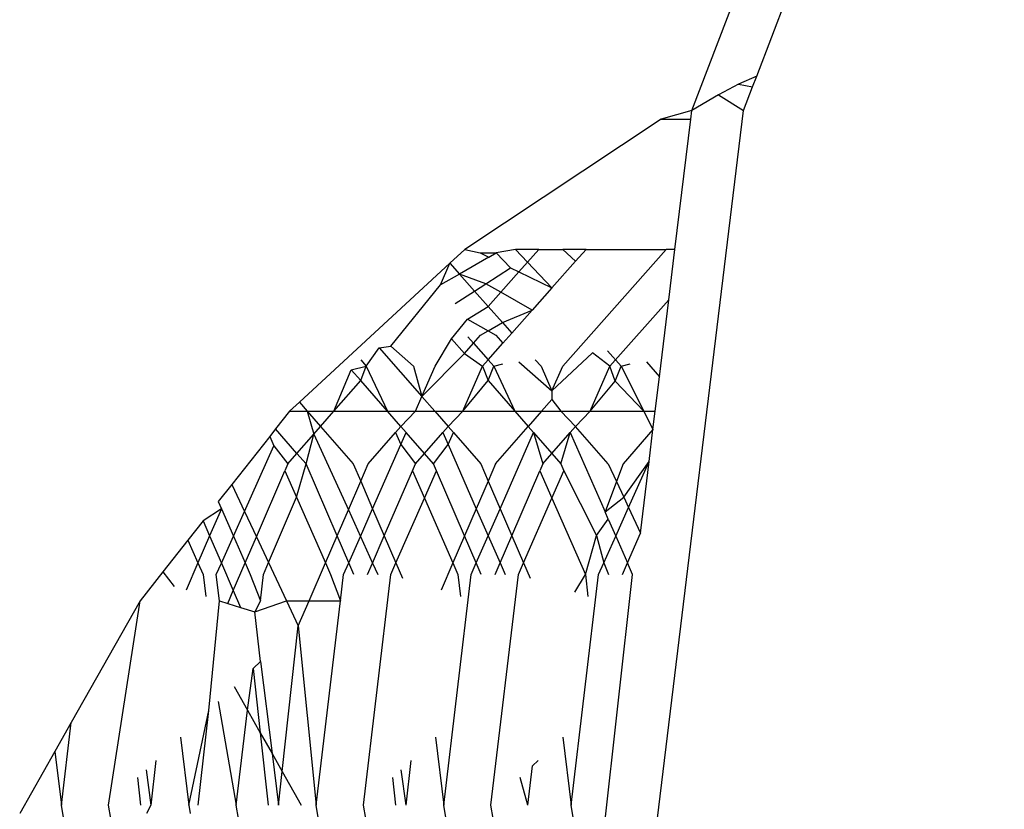
# Model space of a CAD drawing. Units: inches. Extents: x -310 to 366, y -317 to 317.
# Drawn here: x -2 to -2, y 54 to 54 of the extents above; entities that cross this region are included whole.
import ezdxf

# ---------------------------------------------------------------- set-up
doc = ezdxf.new("R2010")
doc.units = ezdxf.units.IN
doc.header["$MEASUREMENT"] = 0
doc.layers.add('strefa_bezpieczenstwa', color=1, linetype='Continuous')

# ---------------------------------------------------------------- blocks, each defined once
blk = doc.blocks.new('114_wieza')
for p, q in [((-2.16181, 54.29813), (-2.07158, 54.53404)), ((-2.13935, 54.30999), (-2.05366, 54.53404)), ((-2.13935, 54.30999), (-2.14561, 54.30718)), ((-2.14076, 54.30632), (-2.13935, 54.30999)), ((-2.14561, 54.30718), (-2.15254, 54.3035)), ((-2.14561, 54.30718), (-2.14076, 54.30632)), ((-2.14389, 54.29813), (-2.14076, 54.30632)), ((-2.15254, 54.3035), (-2.16181, 54.29813)), ((-2.15254, 54.3035), (-2.14389, 54.29813)), ((-2.17467, 54.04497), (-2.14389, 54.29813)), ((-2.16181, 54.29813), (-2.17245, 54.29514)), ((-2.16217, 54.29514), (-2.16181, 54.29813)), ((-2.17245, 54.29514), (-2.2404, 54.25005)), ((-2.17245, 54.29514), (-2.16217, 54.29514)), ((-2.16765, 54.25005), (-2.16217, 54.29514)), ((-2.2404, 54.25005), (-2.24557, 54.24527)), ((-2.23206, 54.24737), (-2.24224, 54.2415)), ((-2.2404, 54.25005), (-2.23509, 54.24886)), ((-2.23509, 54.24886), (-2.22948, 54.24886)), ((-2.23509, 54.24886), (-2.23206, 54.24737)), ((-2.23206, 54.24737), (-2.22948, 54.24886)), ((-2.22281, 54.25005), (-2.22948, 54.24886)), ((-2.22948, 54.24886), (-2.22454, 54.24369)), ((-2.22281, 54.25005), (-2.21866, 54.24565)), ((-2.21477, 54.25005), (-2.22281, 54.25005)), ((-2.21866, 54.24565), (-2.21477, 54.25005)), ((-2.21477, 54.25005), (-2.20646, 54.25005)), ((-2.20647, 54.20958), (-2.17066, 54.25005)), ((-2.20646, 54.25005), (-2.20206, 54.24593)), ((-2.19842, 54.25005), (-2.20646, 54.25005)), ((-2.20206, 54.24593), (-2.19842, 54.25005)), ((-2.19842, 54.25005), (-2.17066, 54.25005)), ((-2.16765, 54.25005), (-2.17066, 54.25005)), ((-2.16978, 54.23257), (-2.16765, 54.25005)), ((-2.24557, 54.24527), (-2.29761, 54.19714)), ((-2.24878, 54.23773), (-2.24557, 54.24527)), ((-2.24557, 54.24527), (-2.24224, 54.2415)), ((-2.23307, 54.23815), (-2.22454, 54.24369)), ((-2.22454, 54.24369), (-2.22164, 54.24228)), ((-2.22164, 54.24228), (-2.21866, 54.24565)), ((-2.21866, 54.24565), (-2.21023, 54.2367)), ((-2.21023, 54.2367), (-2.20206, 54.24593)), ((-2.24224, 54.2415), (-2.24878, 54.23773)), ((-2.24224, 54.2415), (-2.23701, 54.23559)), ((-2.23307, 54.23815), (-2.24224, 54.2415)), ((-2.2279, 54.23521), (-2.22164, 54.24228)), ((-2.22164, 54.24228), (-2.21023, 54.2367)), ((-2.26602, 54.21649), (-2.24878, 54.23773)), ((-2.23701, 54.23559), (-2.23307, 54.23815)), ((-2.2279, 54.23521), (-2.23307, 54.23815)), ((-2.24365, 54.23127), (-2.23701, 54.23559)), ((-2.23701, 54.23559), (-2.23229, 54.23025)), ((-2.23229, 54.23025), (-2.2279, 54.23521)), ((-2.21702, 54.22902), (-2.2279, 54.23521)), ((-2.21023, 54.2367), (-2.21702, 54.22902)), ((-2.23941, 54.22592), (-2.23229, 54.23025)), ((-2.23229, 54.23025), (-2.22735, 54.22467)), ((-2.19013, 54.20958), (-2.16978, 54.23257)), ((-2.17301, 54.20597), (-2.16978, 54.23257)), ((-2.22735, 54.22467), (-2.21702, 54.22902)), ((-2.22411, 54.22101), (-2.21702, 54.22902)), ((-2.24492, 54.21907), (-2.23941, 54.22592)), ((-2.23941, 54.22592), (-2.23229, 54.22182)), ((-2.23229, 54.22182), (-2.22735, 54.22467)), ((-2.22735, 54.22467), (-2.22411, 54.22101)), ((-2.23935, 54.21975), (-2.23737, 54.21751)), ((-2.23737, 54.21751), (-2.23494, 54.22029)), ((-2.23494, 54.22029), (-2.23229, 54.22182)), ((-2.23229, 54.22182), (-2.22963, 54.22029)), ((-2.22963, 54.22029), (-2.22721, 54.21751)), ((-2.22721, 54.21751), (-2.22411, 54.22101)), ((-2.26999, 54.216), (-2.26602, 54.21649)), ((-2.26602, 54.21649), (-2.2581, 54.20958)), ((-2.25058, 54.20958), (-2.24492, 54.21907)), ((-2.24492, 54.21907), (-2.24046, 54.21397)), ((-2.24046, 54.21397), (-2.23737, 54.21751)), ((-2.23737, 54.21751), (-2.23229, 54.21177)), ((-2.23229, 54.21177), (-2.22721, 54.21751)), ((-2.27445, 54.20958), (-2.26999, 54.216)), ((-2.26999, 54.216), (-2.2552, 54.19908)), ((-2.2552, 54.19908), (-2.24046, 54.21397)), ((-2.24046, 54.21397), (-2.23423, 54.20958)), ((-2.19612, 54.21424), (-2.21023, 54.20103)), ((-2.19013, 54.20958), (-2.19612, 54.21424)), ((-2.19093, 54.21488), (-2.18624, 54.20958)), ((-2.27969, 54.20839), (-2.27445, 54.20958)), ((-2.27639, 54.21177), (-2.27445, 54.20958)), ((-2.27639, 54.20462), (-2.27445, 54.20958)), ((-2.27445, 54.20958), (-2.26711, 54.194)), ((-2.2581, 54.20958), (-2.2552, 54.19908)), ((-2.2552, 54.19908), (-2.25058, 54.20958)), ((-2.24108, 54.194), (-2.23423, 54.20958)), ((-2.23423, 54.20958), (-2.23229, 54.21177)), ((-2.23423, 54.20958), (-2.23229, 54.20462)), ((-2.23229, 54.21177), (-2.23034, 54.20958)), ((-2.23229, 54.20462), (-2.23034, 54.20958)), ((-2.23034, 54.20958), (-2.2272, 54.21044)), ((-2.23034, 54.20958), (-2.223, 54.194)), ((-2.22162, 54.21112), (-2.21023, 54.20103)), ((-2.21597, 54.21181), (-2.21399, 54.20958)), ((-2.21399, 54.20958), (-2.21023, 54.20103)), ((-2.21023, 54.20103), (-2.20647, 54.20958)), ((-2.19698, 54.194), (-2.19013, 54.20958)), ((-2.18838, 54.20439), (-2.19013, 54.20958)), ((-2.18838, 54.20439), (-2.18624, 54.20958)), ((-2.18624, 54.20958), (-2.1831, 54.21044)), ((-2.18624, 54.20958), (-2.17841, 54.194)), ((-2.17752, 54.21112), (-2.17301, 54.20597)), ((-2.28567, 54.194), (-2.27969, 54.20839)), ((-2.27639, 54.20462), (-2.27969, 54.20839)), ((-2.28567, 54.194), (-2.27639, 54.20462)), ((-2.26711, 54.194), (-2.27639, 54.20462)), ((-2.24108, 54.194), (-2.23229, 54.20462)), ((-2.23229, 54.20462), (-2.223, 54.194)), ((-2.19698, 54.194), (-2.18838, 54.20439)), ((-2.17841, 54.194), (-2.18838, 54.20439)), ((-2.17447, 54.194), (-2.17301, 54.20597)), ((-2.21023, 54.20103), (-2.21023, 54.19809)), ((-2.29761, 54.19714), (-2.30101, 54.194)), ((-2.29761, 54.19714), (-2.29486, 54.194)), ((-2.25743, 54.194), (-2.2552, 54.19908)), ((-2.2552, 54.19908), (-2.25076, 54.194)), ((-2.21023, 54.19809), (-2.21381, 54.194)), ((-2.21023, 54.19809), (-2.20714, 54.194)), ((-2.30101, 54.194), (-2.30585, 54.18786)), ((-2.30101, 54.194), (-2.29486, 54.194)), ((-2.29486, 54.194), (-2.28567, 54.194)), ((-2.29486, 54.194), (-2.29027, 54.18874)), ((-2.29486, 54.194), (-2.29258, 54.18609)), ((-2.29027, 54.18874), (-2.28567, 54.194)), ((-2.28567, 54.194), (-2.26711, 54.194)), ((-2.26711, 54.194), (-2.25743, 54.194)), ((-2.26251, 54.18874), (-2.26711, 54.194)), ((-2.26251, 54.18874), (-2.25743, 54.194)), ((-2.25743, 54.194), (-2.25076, 54.194)), ((-2.25076, 54.194), (-2.24616, 54.18874)), ((-2.25076, 54.194), (-2.24108, 54.194)), ((-2.24616, 54.18874), (-2.24108, 54.194)), ((-2.24108, 54.194), (-2.223, 54.194)), ((-2.223, 54.194), (-2.21841, 54.18874)), ((-2.223, 54.194), (-2.21381, 54.194)), ((-2.21381, 54.194), (-2.21841, 54.18874)), ((-2.21381, 54.194), (-2.20714, 54.194)), ((-2.20714, 54.194), (-2.20206, 54.18874)), ((-2.20714, 54.194), (-2.19698, 54.194)), ((-2.20206, 54.18874), (-2.19698, 54.194)), ((-2.19698, 54.194), (-2.17841, 54.194)), ((-2.17841, 54.194), (-2.17524, 54.18767)), ((-2.17841, 54.194), (-2.17447, 54.194)), ((-2.17524, 54.18767), (-2.17447, 54.194)), ((-2.30585, 54.18786), (-2.30787, 54.18529)), ((-2.29844, 54.17938), (-2.30585, 54.18786)), ((-2.29844, 54.17938), (-2.29258, 54.18609)), ((-2.29532, 54.17581), (-2.29258, 54.18609)), ((-2.29258, 54.18609), (-2.29027, 54.18874)), ((-2.29258, 54.18609), (-2.28067, 54.15989)), ((-2.29027, 54.18874), (-2.27897, 54.17581)), ((-2.27381, 54.17581), (-2.26435, 54.18663)), ((-2.26435, 54.18663), (-2.26251, 54.18874)), ((-2.26435, 54.18663), (-2.26251, 54.18245)), ((-2.26067, 54.18663), (-2.26251, 54.18874)), ((-2.26251, 54.18245), (-2.26067, 54.18663)), ((-2.25434, 54.17938), (-2.26067, 54.18663)), ((-2.25434, 54.17938), (-2.248, 54.18663)), ((-2.248, 54.18663), (-2.24616, 54.18874)), ((-2.248, 54.18663), (-2.24616, 54.18245)), ((-2.24616, 54.18874), (-2.24432, 54.18663)), ((-2.24616, 54.18245), (-2.24432, 54.18663)), ((-2.24432, 54.18663), (-2.23486, 54.17581)), ((-2.22971, 54.17581), (-2.21841, 54.18874)), ((-2.22816, 54.16027), (-2.21657, 54.18663)), ((-2.21841, 54.18874), (-2.21657, 54.18663)), ((-2.21657, 54.18663), (-2.21023, 54.17938)), ((-2.21657, 54.18663), (-2.21336, 54.17581)), ((-2.21023, 54.17938), (-2.2039, 54.18663)), ((-2.20711, 54.17581), (-2.2039, 54.18663)), ((-2.20206, 54.18874), (-2.2039, 54.18663)), ((-2.2039, 54.18663), (-2.19183, 54.1592)), ((-2.19076, 54.17581), (-2.20206, 54.18874)), ((-2.17524, 54.18767), (-2.1856, 54.17581)), ((-2.17658, 54.17663), (-2.17524, 54.18767)), ((-2.30787, 54.18529), (-2.32101, 54.16863)), ((-2.30787, 54.18529), (-2.30641, 54.18197)), ((-2.27227, 54.16027), (-2.26251, 54.18245)), ((-2.26251, 54.18245), (-2.25746, 54.17581)), ((-2.25121, 54.17581), (-2.24616, 54.18245)), ((-2.24616, 54.18245), (-2.23641, 54.16027)), ((-2.3166, 54.15928), (-2.30641, 54.18197)), ((-2.30641, 54.18197), (-2.30157, 54.17581)), ((-2.30157, 54.17581), (-2.29844, 54.17938)), ((-2.29532, 54.17581), (-2.29844, 54.17938)), ((-2.25746, 54.17581), (-2.25434, 54.17938)), ((-2.25121, 54.17581), (-2.25434, 54.17938)), ((-2.21336, 54.17581), (-2.21023, 54.17938)), ((-2.21023, 54.17938), (-2.20711, 54.17581)), ((-2.30157, 54.17581), (-2.30262, 54.17336)), ((-2.2986, 54.16422), (-2.29532, 54.17581)), ((-2.28456, 54.15087), (-2.29532, 54.17581)), ((-2.27897, 54.17581), (-2.27639, 54.16983)), ((-2.27639, 54.16983), (-2.27381, 54.17581)), ((-2.25852, 54.17336), (-2.25746, 54.17581)), ((-2.25016, 54.17336), (-2.25121, 54.17581)), ((-2.23486, 54.17581), (-2.23229, 54.16983)), ((-2.22971, 54.17581), (-2.23229, 54.16983)), ((-2.21336, 54.17581), (-2.21441, 54.17336)), ((-2.20711, 54.17581), (-2.20606, 54.17336)), ((-2.19076, 54.17581), (-2.1879, 54.16967)), ((-2.1856, 54.17581), (-2.1879, 54.16967)), ((-2.18537, 54.16422), (-2.17658, 54.17663)), ((-2.18371, 54.16067), (-2.17658, 54.17663)), ((-2.1796, 54.15182), (-2.17658, 54.17663)), ((-2.31247, 54.15051), (-2.30262, 54.17336)), ((-2.30262, 54.17336), (-2.2986, 54.16422)), ((-2.26822, 54.15087), (-2.25852, 54.17336)), ((-2.25852, 54.17336), (-2.25434, 54.16387)), ((-2.25434, 54.16387), (-2.25016, 54.17336)), ((-2.24046, 54.15087), (-2.25016, 54.17336)), ((-2.22411, 54.15087), (-2.21441, 54.17336)), ((-2.21441, 54.17336), (-2.21023, 54.16387)), ((-2.21023, 54.16387), (-2.20606, 54.17336)), ((-2.20606, 54.17336), (-2.19478, 54.15094)), ((-2.32101, 54.16863), (-2.32569, 54.1627)), ((-2.32101, 54.16863), (-2.3166, 54.15928)), ((-2.28067, 54.15989), (-2.27639, 54.16983)), ((-2.27639, 54.16983), (-2.27227, 54.16027)), ((-2.23229, 54.16983), (-2.23641, 54.16027)), ((-2.23229, 54.16983), (-2.22816, 54.16027)), ((-2.1879, 54.16967), (-2.19183, 54.1592)), ((-2.1879, 54.16967), (-2.18537, 54.16422)), ((-2.32569, 54.1627), (-2.32461, 54.16027)), ((-2.30828, 54.14161), (-2.2986, 54.16422)), ((-2.2986, 54.16422), (-2.2886, 54.1415)), ((-2.26418, 54.1415), (-2.25434, 54.16387)), ((-2.25434, 54.16387), (-2.2445, 54.1415)), ((-2.22007, 54.1415), (-2.21023, 54.16387)), ((-2.21023, 54.16387), (-2.19864, 54.1375)), ((-2.19183, 54.1592), (-2.18537, 54.16422)), ((-2.18537, 54.16422), (-2.18371, 54.16067)), ((-2.32461, 54.16027), (-2.33091, 54.15607)), ((-2.32461, 54.16027), (-2.32867, 54.15087)), ((-2.32461, 54.16027), (-2.32043, 54.15076)), ((-2.32043, 54.15076), (-2.3166, 54.15928)), ((-2.3166, 54.15928), (-2.31247, 54.15051)), ((-2.28456, 54.15087), (-2.28067, 54.15989)), ((-2.28067, 54.15989), (-2.27649, 54.15068)), ((-2.27649, 54.15068), (-2.27227, 54.16027)), ((-2.27227, 54.16027), (-2.26822, 54.15087)), ((-2.23641, 54.16027), (-2.24046, 54.15087)), ((-2.23641, 54.16027), (-2.23229, 54.1509)), ((-2.23229, 54.1509), (-2.22816, 54.16027)), ((-2.22816, 54.16027), (-2.22411, 54.15087)), ((-2.19072, 54.15667), (-2.19183, 54.1592)), ((-2.18813, 54.15079), (-2.18371, 54.16067)), ((-2.18371, 54.16067), (-2.1796, 54.15182)), ((-2.33091, 54.15607), (-2.33618, 54.1494)), ((-2.33091, 54.15607), (-2.32867, 54.15087)), ((-2.19478, 54.15094), (-2.19072, 54.15667)), ((-2.19072, 54.15667), (-2.18813, 54.15079)), ((-2.18405, 54.1415), (-2.1796, 54.15182)), ((-2.33618, 54.1494), (-2.34489, 54.13836)), ((-2.33618, 54.1494), (-2.33271, 54.1415)), ((-2.32867, 54.15087), (-2.33271, 54.1415)), ((-2.32867, 54.15087), (-2.32461, 54.14146)), ((-2.32461, 54.14146), (-2.32043, 54.15076)), ((-2.32043, 54.15076), (-2.31636, 54.1415)), ((-2.31636, 54.1415), (-2.31247, 54.15051)), ((-2.31247, 54.15051), (-2.30828, 54.14161)), ((-2.2886, 54.1415), (-2.28456, 54.15087)), ((-2.28053, 54.1415), (-2.28456, 54.15087)), ((-2.28053, 54.1415), (-2.27649, 54.15068)), ((-2.27649, 54.15068), (-2.27228, 54.14143)), ((-2.27228, 54.14143), (-2.26822, 54.15087)), ((-2.26822, 54.15087), (-2.26418, 54.1415)), ((-2.24046, 54.15087), (-2.2445, 54.1415)), ((-2.23642, 54.1415), (-2.24046, 54.15087)), ((-2.23642, 54.1415), (-2.23229, 54.1509)), ((-2.23229, 54.1509), (-2.22815, 54.1415)), ((-2.22815, 54.1415), (-2.22411, 54.15087)), ((-2.22411, 54.15087), (-2.22007, 54.1415)), ((-2.19864, 54.1375), (-2.19478, 54.15094)), ((-2.19478, 54.15094), (-2.1923, 54.14147)), ((-2.1923, 54.14147), (-2.18813, 54.15079)), ((-2.18813, 54.15079), (-2.18405, 54.1415)), ((-2.33271, 54.1415), (-2.3368, 54.13202)), ((-2.33271, 54.1415), (-2.33095, 54.1375)), ((-2.32639, 54.1375), (-2.32461, 54.14146)), ((-2.32461, 54.14146), (-2.32049, 54.13191)), ((-2.32049, 54.13191), (-2.31636, 54.1415)), ((-2.31636, 54.1415), (-2.3146, 54.1375)), ((-2.31004, 54.1375), (-2.30828, 54.14161)), ((-2.30828, 54.14161), (-2.30204, 54.12837)), ((-2.29427, 54.12837), (-2.2886, 54.1415)), ((-2.2886, 54.1415), (-2.28684, 54.1375)), ((-2.28229, 54.1375), (-2.28053, 54.1415)), ((-2.2788, 54.1375), (-2.28053, 54.1415)), ((-2.27398, 54.1375), (-2.27228, 54.14143)), ((-2.27228, 54.14143), (-2.27049, 54.1375)), ((-2.26594, 54.1375), (-2.26418, 54.1415)), ((-2.26418, 54.1415), (-2.2619, 54.13623)), ((-2.2445, 54.1415), (-2.24859, 54.13202)), ((-2.2445, 54.1415), (-2.24274, 54.1375)), ((-2.23818, 54.1375), (-2.23642, 54.1415)), ((-2.2347, 54.1375), (-2.23642, 54.1415)), ((-2.22987, 54.1375), (-2.22815, 54.1415)), ((-2.22815, 54.1415), (-2.22639, 54.1375)), ((-2.22183, 54.1375), (-2.22007, 54.1415)), ((-2.22007, 54.1415), (-2.2178, 54.13623)), ((-2.19408, 54.1375), (-2.1923, 54.14147)), ((-2.1923, 54.14147), (-2.19059, 54.1375)), ((-2.18577, 54.1375), (-2.18405, 54.1415)), ((-2.18229, 54.1375), (-2.18405, 54.1415)), ((-2.34489, 54.13836), (-2.35276, 54.12837)), ((-2.34489, 54.13836), (-2.34091, 54.13332)), ((-2.33095, 54.1375), (-2.33004, 54.12988)), ((-2.32526, 54.12837), (-2.32639, 54.1375)), ((-2.3146, 54.1375), (-2.31112, 54.12837)), ((-2.31112, 54.12837), (-2.31004, 54.1375)), ((-2.28684, 54.1375), (-2.28337, 54.12837)), ((-2.28337, 54.12837), (-2.28229, 54.1375)), ((-2.27542, 54.05761), (-2.26594, 54.1375)), ((-2.24766, 54.05761), (-2.23818, 54.1375)), ((-2.24274, 54.1375), (-2.24184, 54.12988)), ((-2.23131, 54.05761), (-2.22183, 54.1375)), ((-2.20356, 54.05761), (-2.19408, 54.1375)), ((-2.20229, 54.13132), (-2.19864, 54.1375)), ((-2.19864, 54.1375), (-2.19773, 54.12988)), ((-2.19259, 54.04497), (-2.18229, 54.1375)), ((-2.32241, 54.12747), (-2.32049, 54.13191)), ((-2.32049, 54.13191), (-2.31797, 54.12607)), ((-2.35276, 54.12837), (-2.37657, 54.0863)), ((-2.36362, 54.05761), (-2.35276, 54.12837)), ((-2.32899, 54.09039), (-2.32526, 54.12837)), ((-2.32526, 54.12837), (-2.32241, 54.12747)), ((-2.31112, 54.12837), (-2.31306, 54.12451)), ((-2.31306, 54.12451), (-2.30204, 54.12837)), ((-2.30204, 54.12837), (-2.29798, 54.11975)), ((-2.30204, 54.12837), (-2.29427, 54.12837)), ((-2.29798, 54.11975), (-2.29427, 54.12837)), ((-2.29427, 54.12837), (-2.28337, 54.12837)), ((-2.29176, 54.05761), (-2.28337, 54.12837)), ((-2.32241, 54.12747), (-2.31797, 54.12607)), ((-2.31797, 54.12607), (-2.31306, 54.12451)), ((-2.31103, 54.1074), (-2.31306, 54.12451)), ((-2.30357, 54.06928), (-2.29798, 54.11975)), ((-2.29798, 54.11975), (-2.29176, 54.05761)), ((-2.31361, 54.10495), (-2.31103, 54.1074)), ((-2.31103, 54.1074), (-2.30708, 54.07548)), ((-2.31561, 54.09056), (-2.31361, 54.10495)), ((-2.31361, 54.10495), (-2.31114, 54.08266)), ((-2.32022, 54.0987), (-2.31561, 54.09056)), ((-2.33587, 54.05761), (-2.32899, 54.09039)), ((-2.33262, 54.05761), (-2.32899, 54.09039)), ((-2.32572, 54.09348), (-2.31952, 54.05761)), ((-2.31952, 54.05761), (-2.31561, 54.09056)), ((-2.31561, 54.09056), (-2.31114, 54.08266)), ((-2.37657, 54.0863), (-2.38229, 54.0762)), ((-2.37997, 54.05761), (-2.37657, 54.0863)), ((-2.33873, 54.08117), (-2.33587, 54.05761)), ((-2.31114, 54.08266), (-2.30837, 54.05761)), ((-2.31114, 54.08266), (-2.30708, 54.07548)), ((-2.25052, 54.08117), (-2.24766, 54.05761)), ((-2.20642, 54.08117), (-2.20356, 54.05761)), ((-2.38229, 54.0762), (-2.3944, 54.05478)), ((-2.38229, 54.0762), (-2.37997, 54.05761)), ((-2.30708, 54.07548), (-2.30487, 54.05761)), ((-2.30708, 54.07548), (-2.30357, 54.06928)), ((-2.35068, 54.06986), (-2.34897, 54.05761)), ((-2.34725, 54.0731), (-2.34897, 54.05761)), ((-2.26247, 54.06986), (-2.26076, 54.05761)), ((-2.25905, 54.0731), (-2.26076, 54.05761)), ((-2.21858, 54.05761), (-2.21692, 54.07123)), ((-2.21494, 54.0731), (-2.21692, 54.07123)), ((-2.35247, 54.05761), (-2.35353, 54.06716)), ((-2.30487, 54.05761), (-2.30357, 54.06928)), ((-2.30357, 54.06928), (-2.29696, 54.05761)), ((-2.26426, 54.05761), (-2.26532, 54.06716)), ((-2.21858, 54.05761), (-2.22122, 54.06716)), ((-2.37302, 54.01479), (-2.37997, 54.05761)), ((-2.35848, 54.02804), (-2.36362, 54.05761)), ((-2.34897, 54.05761), (-2.35056, 54.05478)), ((-2.33587, 54.05761), (-2.33538, 54.05478)), ((-2.30563, 53.97771), (-2.31952, 54.05761)), ((-2.28481, 54.01479), (-2.29176, 54.05761)), ((-2.26153, 53.97771), (-2.27542, 54.05761)), ((-2.2407, 54.01479), (-2.24766, 54.05761)), ((-2.21742, 53.97771), (-2.23131, 54.05761)), ((-2.1966, 54.01479), (-2.20356, 54.05761))]:
    blk.add_line(p, q)

msp = doc.modelspace()

# ---------------------------------------------------------------- block references
at = {"layer": 'strefa_bezpieczenstwa'}
msp.add_blockref('114_wieza', (0, 0), dxfattribs=at)

doc.saveas('drawing.dxf')
